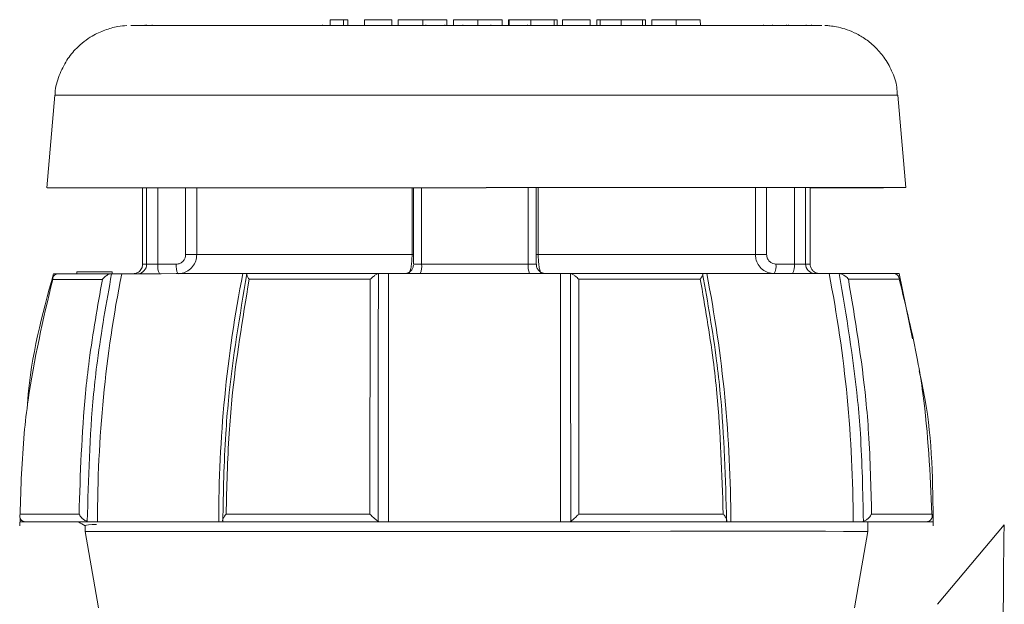
# Model space of a CAD drawing. Extents: x 0.3 to 12.4, y -0.2 to 8.8.
# Drawn here: x 4 to 4.7, y 5.6 to 6 of the extents above; entities that cross this region are included whole.
import ezdxf

# ---------------------------------------------------------------- set-up
doc = ezdxf.new("R2010")
doc.units = 0
doc.header["$MEASUREMENT"] = 0

msp = doc.modelspace()

# ---------------------------------------------------------------- linework, layer by layer
at = {"color": 7, "linetype": 'Continuous', "lineweight": 15}
for p, q in [((4.11437, 5.95635), (4.11437, 5.9559)), ((4.11541, 5.95636), (4.11541, 5.9559)), ((4.11905, 5.95637), (4.11905, 5.9559)), ((4.23057, 5.95639), (4.23057, 5.95594)), ((4.23561, 5.95966), (4.23561, 5.95594)), ((4.24427, 5.95966), (4.23561, 5.95966)), ((4.24427, 5.95966), (4.24427, 5.95595)), ((4.24704, 5.95966), (4.24427, 5.95966)), ((4.24704, 5.95966), (4.24705, 5.95595)), ((4.25796, 5.95966), (4.25796, 5.95595)), ((4.27599, 5.95966), (4.25796, 5.95966)), ((4.27599, 5.95966), (4.27599, 5.95595)), ((4.27601, 5.95966), (4.27599, 5.95966)), ((4.27601, 5.95966), (4.27601, 5.95595)), ((4.28018, 5.95966), (4.28018, 5.95596)), ((4.29625, 5.95967), (4.29625, 5.95596)), ((4.29828, 5.95641), (4.29828, 5.95596)), ((4.31063, 5.95596), (4.31063, 5.9564)), ((4.31203, 5.95967), (4.31203, 5.95596)), ((4.31624, 5.95967), (4.31624, 5.95596)), ((4.32247, 5.95641), (4.32247, 5.95596)), ((4.33231, 5.95968), (4.33231, 5.95597)), ((4.34071, 5.95597), (4.34071, 5.95641)), ((4.34809, 5.95967), (4.34809, 5.95597)), ((4.35238, 5.95967), (4.35238, 5.95597)), ((4.35285, 5.95967), (4.35238, 5.95967)), ((4.35285, 5.95968), (4.35285, 5.95597)), ((4.36481, 5.95597), (4.36481, 5.95642)), ((4.36695, 5.95968), (4.36695, 5.95597)), ((4.3823, 5.95968), (4.3823, 5.95597)), ((4.38425, 5.95968), (4.3823, 5.95968)), ((4.38425, 5.95968), (4.38425, 5.95597)), ((4.38776, 5.95968), (4.38776, 5.95597)), ((4.40579, 5.95968), (4.38776, 5.95968)), ((4.40579, 5.95968), (4.40579, 5.95598)), ((4.40581, 5.95968), (4.40579, 5.95968)), ((4.40581, 5.95968), (4.40581, 5.95598)), ((4.41003, 5.95968), (4.41003, 5.95598)), ((4.41233, 5.95969), (4.41234, 5.95598)), ((4.42597, 5.95969), (4.42597, 5.95598)), ((4.43998, 5.95969), (4.43998, 5.95598)), ((4.44189, 5.95969), (4.43998, 5.95969)), ((4.44189, 5.95969), (4.44189, 5.95598)), ((4.44604, 5.95969), (4.44604, 5.95598)), ((4.46211, 5.9597), (4.46211, 5.95598)), ((4.47789, 5.9597), (4.4779, 5.95598)), ((4.51916, 5.95641), (4.51916, 5.95598)), ((4.52509, 5.95642), (4.52509, 5.95598)), ((4.53426, 5.95643), (4.53426, 5.95598)), ((4.5344, 5.95643), (4.5344, 5.95598)), ((4.53564, 5.95598), (4.53564, 5.95642)), ((4.54718, 5.95598), (4.54718, 5.95644)), ((4.55065, 5.95597), (4.55065, 5.95643)), ((4.55071, 5.95597), (4.55071, 5.95644)), ((4.05532, 5.91024), (4.05002, 5.84963)), ((4.61252, 5.84973), (4.60721, 5.91033)), ((4.11276, 5.84966), (4.11277, 5.79964)), ((4.29019, 5.84971), (4.2902, 5.7997)), ((4.37051, 5.79972), (4.3705, 5.84973)), ((4.5498, 5.79971), (4.54979, 5.84974)), ((4.54979, 5.84968), (4.61252, 5.84973)), ((4.37178, 5.80596), (4.37051, 5.80596)), ((4.12275, 5.79965), (4.13481, 5.79965)), ((4.2902, 5.7997), (4.29031, 5.7997)), ((4.3704, 5.79972), (4.37051, 5.79972)), ((4.52742, 5.79972), (4.53946, 5.79972)), ((4.54684, 5.79972), (4.53946, 5.79972)), ((4.06966, 5.79463), (4.06966, 5.7934)), ((4.09295, 5.79341), (4.09248, 5.79339)), ((4.09291, 5.79341), (4.09291, 5.79463)), ((4.18107, 5.79342), (4.18117, 5.79344)), ((4.26742, 5.79346), (4.26714, 5.79344)), ((4.39299, 5.79346), (4.39272, 5.79348)), ((4.47929, 5.79349), (4.47938, 5.79347)), ((4.56876, 5.79347), (4.56829, 5.79349)), ((4.6169, 5.75086), (4.60816, 5.79348)), ((4.03264, 5.63358), (4.0323, 5.62831)), ((4.03813, 5.63087), (4.0323, 5.63087)), ((4.0325, 5.63087), (4.03763, 5.63088)), ((4.04559, 5.63089), (4.05901, 5.63089)), ((4.06281, 5.63087), (4.0493, 5.63086)), ((4.08152, 5.63091), (4.07299, 5.63091)), ((4.07506, 5.62845), (4.07506, 5.62463)), ((4.17843, 5.63094), (4.18941, 5.63094)), ((4.24655, 5.63096), (4.248, 5.63096)), ((4.40083, 5.63099), (4.40293, 5.63099)), ((4.46124, 5.63099), (4.47181, 5.63099)), ((4.58251, 5.631), (4.5745, 5.63099)), ((4.58756, 5.62472), (4.58756, 5.631)), ((4.58756, 5.63095), (4.58964, 5.63095)), ((4.59981, 5.63099), (4.61333, 5.63099)), ((4.61704, 5.63096), (4.60361, 5.63096)), ((4.62436, 5.63099), (4.62449, 5.63099)), ((4.62561, 5.63097), (4.62641, 5.63097)), ((4.67689, 5.62898), (4.63319, 5.57696)), ((4.07506, 5.62463), (4.0839, 5.57463)), ((4.57874, 5.57472), (4.58756, 5.62472))]:
    msp.add_line(p, q, dxfattribs=at)
at = {"color": 8, "linetype": 'Continuous', "lineweight": 15}
for p, q in [((4.11542, 5.79964), (4.11541, 5.84967)), ((4.12274, 5.84967), (4.12275, 5.79965)), ((4.14095, 5.8059), (4.14095, 5.84968)), ((4.1482, 5.84968), (4.14821, 5.8059)), ((4.28916, 5.80595), (4.28915, 5.84971)), ((4.29541, 5.84972), (4.29542, 5.79971)), ((4.36523, 5.79972), (4.36522, 5.84973)), ((4.37177, 5.84973), (4.37178, 5.80596)), ((4.51399, 5.80597), (4.51398, 5.84974)), ((4.52128, 5.84974), (4.52129, 5.80597)), ((4.53946, 5.79972), (4.53945, 5.84974)), ((4.54683, 5.84974), (4.54684, 5.79972)), ((4.28916, 5.80595), (4.29019, 5.80595)), ((4.37051, 5.79972), (4.36523, 5.79972))]:
    msp.add_line(p, q, dxfattribs=at)
at = {"color": 7, "linetype": 'Continuous', "lineweight": 15, "flags": 128}
for points in [[(4.10512, 5.95589), (4.10549, 5.95589), (4.10879, 5.95589), (4.11546, 5.9559), (4.1254, 5.95591), (4.13846, 5.95591), (4.15445, 5.95592), (4.17311, 5.95593), (4.19418, 5.95593), (4.21732, 5.95594), (4.24219, 5.95595), (4.2684, 5.95595), (4.29558, 5.95596), (4.32329, 5.95596), (4.35112, 5.95597), (4.37865, 5.95597), (4.40547, 5.95598), (4.43115, 5.95598), (4.45533, 5.95598), (4.47762, 5.95598), (4.4977, 5.95598), (4.51525, 5.95598), (4.53001, 5.95598), (4.54176, 5.95598), (4.55032, 5.95597), (4.55555, 5.95597), (4.55739, 5.95597)], [(4.11276, 5.84961), (4.10086, 5.84961), (4.08452, 5.84961), (4.07117, 5.84961), (4.06098, 5.84962), (4.05407, 5.84962), (4.05052, 5.84962), (4.05039, 5.84963), (4.05366, 5.84964), (4.0603, 5.84964), (4.07023, 5.84965), (4.08333, 5.84966), (4.09944, 5.84966), (4.11836, 5.84967), (4.13987, 5.84968), (4.1637, 5.84969), (4.18957, 5.84969), (4.21715, 5.8497), (4.24613, 5.84971), (4.27613, 5.84971), (4.3068, 5.84972), (4.33777, 5.84973), (4.36867, 5.84973), (4.39911, 5.84973), (4.42872, 5.84974), (4.45715, 5.84974), (4.48406, 5.84974), (4.50911, 5.84974), (4.532, 5.84975), (4.55245, 5.84974), (4.57022, 5.84974), (4.58509, 5.84974), (4.59688, 5.84974), (4.60544, 5.84974), (4.61068, 5.84973), (4.61252, 5.84973), (4.61252, 5.84973)], [(4.06428, 5.84963), (4.06588, 5.84964), (4.07095, 5.84964), (4.07941, 5.84965), (4.09115, 5.84965), (4.10602, 5.84966), (4.12383, 5.84967), (4.14434, 5.84968), (4.16729, 5.84968), (4.19238, 5.84969), (4.21928, 5.8497), (4.24764, 5.8497), (4.27709, 5.84971), (4.30724, 5.84972), (4.33771, 5.84972), (4.3681, 5.84973), (4.398, 5.84973), (4.42704, 5.84974), (4.45482, 5.84974), (4.481, 5.84974), (4.50522, 5.84974), (4.52718, 5.84974), (4.54658, 5.84974), (4.56318, 5.84974), (4.57675, 5.84974), (4.58712, 5.84973), (4.59416, 5.84973), (4.59777, 5.84973), (4.5979, 5.84972), (4.59456, 5.84972), (4.58779, 5.84971), (4.57767, 5.8497), (4.56434, 5.8497), (4.54979, 5.84969)], [(4.14821, 5.8059), (4.14784, 5.8059), (4.14726, 5.8059), (4.14648, 5.8059), (4.14555, 5.8059), (4.14449, 5.8059), (4.14334, 5.8059), (4.14215, 5.8059), (4.14095, 5.8059)], [(4.14821, 5.8059), (4.1557, 5.80591), (4.16667, 5.80591), (4.1809, 5.80592), (4.19811, 5.80593), (4.21796, 5.80593), (4.24004, 5.80594), (4.26393, 5.80594), (4.28916, 5.80595)], [(4.37178, 5.80596), (4.39707, 5.80597), (4.42106, 5.80597), (4.44328, 5.80597), (4.46327, 5.80597), (4.48066, 5.80597), (4.49509, 5.80597), (4.50627, 5.80597), (4.51399, 5.80597)], [(4.51399, 5.80597), (4.51437, 5.80597), (4.51496, 5.80597), (4.51574, 5.80597), (4.51668, 5.80597), (4.51775, 5.80597), (4.5189, 5.80597), (4.52009, 5.80597), (4.52129, 5.80597)], [(4.12275, 5.79965), (4.1215, 5.79965), (4.12026, 5.79965), (4.11908, 5.79965), (4.11799, 5.79965), (4.11705, 5.79965), (4.11629, 5.79965), (4.11574, 5.79964), (4.11542, 5.79964)], [(4.29542, 5.79971), (4.30409, 5.79971), (4.31281, 5.79971), (4.32155, 5.79971), (4.33031, 5.79971), (4.33907, 5.79972), (4.34782, 5.79972), (4.35655, 5.79972), (4.36523, 5.79972)], [(4.08642, 5.7897), (4.08106, 5.7897), (4.07606, 5.7897), (4.07142, 5.78969), (4.06715, 5.78969), (4.06325, 5.78969), (4.05974, 5.78969), (4.05662, 5.78968), (4.05389, 5.78968)], [(4.05755, 5.79339), (4.06036, 5.79339), (4.06364, 5.79339), (4.0674, 5.7934), (4.07162, 5.7934), (4.07629, 5.7934), (4.08141, 5.7934), (4.08697, 5.79341), (4.09295, 5.79341)], [(4.06966, 5.79463), (4.07053, 5.79463), (4.07303, 5.79463), (4.07679, 5.79463), (4.08123, 5.79463), (4.08569, 5.79464), (4.08947, 5.79464), (4.09201, 5.79464), (4.09291, 5.79463), (4.09291, 5.79463)], [(4.09907, 5.79341), (4.09854, 5.79341), (4.09791, 5.79341), (4.0972, 5.79341), (4.09642, 5.79341), (4.09559, 5.79341), (4.09472, 5.79341), (4.09384, 5.79341), (4.09295, 5.79341)], [(4.17844, 5.79344), (4.16681, 5.79344), (4.15561, 5.79343), (4.14488, 5.79343), (4.13464, 5.79343), (4.12491, 5.79342), (4.11572, 5.79342), (4.1071, 5.79341), (4.09907, 5.79341)], [(4.18117, 5.79344), (4.18124, 5.79344), (4.18118, 5.79344), (4.181, 5.79344), (4.1807, 5.79344), (4.18028, 5.79344), (4.17976, 5.79344), (4.17914, 5.79344), (4.17844, 5.79344)], [(4.18117, 5.79344), (4.19122, 5.79344), (4.20151, 5.79345), (4.21204, 5.79345), (4.22277, 5.79345), (4.2337, 5.79345), (4.24479, 5.79346), (4.25604, 5.79346), (4.26742, 5.79346)], [(4.26178, 5.78975), (4.25138, 5.78975), (4.24109, 5.78975), (4.23092, 5.78975), (4.2209, 5.78974), (4.21104, 5.78974), (4.20135, 5.78974), (4.19185, 5.78974), (4.18254, 5.78973)], [(4.27371, 5.79346), (4.27283, 5.79346), (4.27195, 5.79346), (4.27107, 5.79346), (4.27022, 5.79346), (4.26941, 5.79346), (4.26867, 5.79346), (4.268, 5.79346), (4.26742, 5.79346)], [(4.38645, 5.79348), (4.37248, 5.79348), (4.35839, 5.79348), (4.34424, 5.79348), (4.33005, 5.79347), (4.31587, 5.79347), (4.30173, 5.79347), (4.28766, 5.79347), (4.27371, 5.79346)], [(4.39272, 5.79348), (4.39215, 5.79348), (4.39148, 5.79348), (4.39074, 5.79348), (4.38994, 5.79348), (4.38909, 5.79348), (4.38821, 5.79348), (4.38733, 5.79348), (4.38645, 5.79348)], [(4.39272, 5.79348), (4.40413, 5.79349), (4.4154, 5.79349), (4.42653, 5.79349), (4.43749, 5.79349), (4.44827, 5.79349), (4.45884, 5.79349), (4.46919, 5.79349), (4.47929, 5.79349)], [(4.47786, 5.78979), (4.4685, 5.78979), (4.45895, 5.78978), (4.44922, 5.78978), (4.43932, 5.78978), (4.42927, 5.78978), (4.41907, 5.78978), (4.40875, 5.78978), (4.39832, 5.78978)], [(4.48208, 5.79349), (4.48137, 5.79349), (4.48074, 5.79349), (4.48021, 5.79349), (4.47979, 5.79349), (4.47948, 5.79349), (4.47929, 5.79349), (4.47923, 5.79349), (4.47929, 5.79349)], [(4.56215, 5.79349), (4.55401, 5.79349), (4.54529, 5.79349), (4.53601, 5.79349), (4.52619, 5.79349), (4.51586, 5.79349), (4.50505, 5.79349), (4.49377, 5.79349), (4.48208, 5.79349)], [(4.56829, 5.79349), (4.56741, 5.79349), (4.56652, 5.79349), (4.56565, 5.79349), (4.56482, 5.79349), (4.56404, 5.79349), (4.56332, 5.79349), (4.56269, 5.79349), (4.56215, 5.79349)], [(4.56829, 5.79349), (4.57437, 5.79349), (4.58002, 5.79349), (4.58523, 5.79349), (4.59, 5.79349), (4.59431, 5.79349), (4.59817, 5.79349), (4.60155, 5.79349), (4.60447, 5.79349)], [(4.60807, 5.78978), (4.60525, 5.78978), (4.60204, 5.78978), (4.59843, 5.78978), (4.59445, 5.78978), (4.5901, 5.78978), (4.58537, 5.78979), (4.58028, 5.78979), (4.57484, 5.78979)], [(4.03252, 5.63593), (4.03559, 5.63593), (4.03917, 5.63593), (4.04327, 5.63593), (4.04787, 5.63594), (4.05298, 5.63594), (4.05856, 5.63594), (4.06463, 5.63595), (4.07116, 5.63595)], [(4.16746, 5.63598), (4.17843, 5.63599), (4.18967, 5.63599), (4.20115, 5.63599), (4.21287, 5.63599), (4.22479, 5.636), (4.2369, 5.636), (4.24917, 5.636), (4.26159, 5.63601)], [(4.39838, 5.63603), (4.41083, 5.63603), (4.42313, 5.63603), (4.43528, 5.63603), (4.44724, 5.63604), (4.459, 5.63604), (4.47054, 5.63604), (4.48183, 5.63604), (4.49286, 5.63604)], [(4.59002, 5.63604), (4.59665, 5.63604), (4.60281, 5.63604), (4.6085, 5.63604), (4.61371, 5.63604), (4.61842, 5.63604), (4.62262, 5.63603), (4.62632, 5.63603), (4.6295, 5.63603)], [(4.07842, 5.63091), (4.07108, 5.63091), (4.06431, 5.6309), (4.05811, 5.6309), (4.0525, 5.6309), (4.0475, 5.63089), (4.04311, 5.63089), (4.03935, 5.63089), (4.03622, 5.63089)], [(4.03677, 5.63086), (4.04002, 5.63086), (4.0439, 5.63086), (4.04841, 5.63086), (4.05353, 5.63086), (4.05925, 5.63086), (4.06556, 5.63086), (4.07003, 5.63086)], [(4.07299, 5.63091), (4.06857, 5.6309), (4.06442, 5.6309), (4.06056, 5.6309), (4.05698, 5.6309), (4.05369, 5.63089), (4.05069, 5.63089), (4.04799, 5.63089), (4.04559, 5.63089)], [(4.0493, 5.63086), (4.05215, 5.63086), (4.05529, 5.63086), (4.05873, 5.63086), (4.06245, 5.63086), (4.06645, 5.63086), (4.07022, 5.63086)], [(4.05901, 5.63089), (4.06111, 5.63089), (4.06341, 5.63089), (4.06592, 5.6309), (4.06864, 5.6309), (4.07156, 5.6309), (4.07468, 5.6309), (4.078, 5.6309), (4.08152, 5.63091)], [(4.07031, 5.63087), (4.06896, 5.63087), (4.06377, 5.63087), (4.06194, 5.63088), (4.0635, 5.63088), (4.06843, 5.63089), (4.07666, 5.6309), (4.0881, 5.6309), (4.10259, 5.63091), (4.11996, 5.63092), (4.13999, 5.63093), (4.16243, 5.63093), (4.18698, 5.63094), (4.21336, 5.63095), (4.24122, 5.63095), (4.2702, 5.63096), (4.29996, 5.63097), (4.33012, 5.63097), (4.36028, 5.63098), (4.39009, 5.63098), (4.41915, 5.63099), (4.44711, 5.63099), (4.47361, 5.63099), (4.49833, 5.63099), (4.52094, 5.63099), (4.54117, 5.63099), (4.55876, 5.63099), (4.57349, 5.63099), (4.58517, 5.63099), (4.59367, 5.63098), (4.59886, 5.63098), (4.60069, 5.63097), (4.60069, 5.63097)], [(4.06949, 5.63086), (4.06794, 5.63086), (4.06527, 5.63086), (4.06281, 5.63087)], [(4.26822, 5.63097), (4.25458, 5.63096), (4.24112, 5.63096), (4.22785, 5.63096), (4.2148, 5.63095), (4.20201, 5.63095), (4.18949, 5.63095), (4.17729, 5.63094), (4.16541, 5.63094)], [(4.248, 5.63096), (4.2389, 5.63096), (4.22989, 5.63096), (4.22099, 5.63095), (4.21221, 5.63095), (4.20356, 5.63095), (4.19503, 5.63095), (4.18666, 5.63094), (4.17843, 5.63094)], [(4.18941, 5.63094), (4.19622, 5.63094), (4.20314, 5.63095), (4.21016, 5.63095), (4.21728, 5.63095), (4.22448, 5.63095), (4.23176, 5.63095), (4.23912, 5.63096), (4.24655, 5.63096)], [(4.49497, 5.631), (4.48303, 5.631), (4.47076, 5.631), (4.4582, 5.631), (4.44535, 5.63099), (4.43226, 5.63099), (4.41895, 5.63099), (4.40545, 5.63099), (4.39179, 5.63099)], [(4.47181, 5.63099), (4.46336, 5.63099), (4.45477, 5.63099), (4.44605, 5.63099), (4.43721, 5.63099), (4.42826, 5.63099), (4.41921, 5.63099), (4.41006, 5.63099), (4.40083, 5.63099)], [(4.40293, 5.63099), (4.41047, 5.63099), (4.41795, 5.63099), (4.42537, 5.63099), (4.43271, 5.63099), (4.43997, 5.63099), (4.44715, 5.63099), (4.45424, 5.63099), (4.46124, 5.63099)], [(4.5745, 5.63099), (4.57835, 5.63099), (4.58201, 5.63099), (4.58548, 5.63099), (4.58875, 5.63099), (4.59182, 5.63099), (4.59469, 5.63099), (4.59735, 5.63099), (4.59981, 5.63099)], [(4.61333, 5.63099), (4.61048, 5.63099), (4.60733, 5.63099), (4.6039, 5.63099), (4.60018, 5.63099), (4.59617, 5.63099), (4.59189, 5.631), (4.58733, 5.631), (4.58251, 5.631)], [(4.62586, 5.63099), (4.62261, 5.63099), (4.61872, 5.63099), (4.61422, 5.63099), (4.6091, 5.63099), (4.60338, 5.631), (4.59707, 5.631), (4.59019, 5.631), (4.58274, 5.631)], [(4.58756, 5.63094), (4.59154, 5.63095), (4.59832, 5.63095), (4.60452, 5.63095), (4.61012, 5.63096), (4.61512, 5.63096), (4.61951, 5.63096), (4.62328, 5.63097), (4.62641, 5.63097)], [(4.60361, 5.63096), (4.60152, 5.63096), (4.59921, 5.63096), (4.5967, 5.63096), (4.59398, 5.63096), (4.59106, 5.63095), (4.58794, 5.63095), (4.58756, 5.63095)], [(4.58964, 5.63095), (4.59406, 5.63095), (4.5982, 5.63095), (4.60207, 5.63095), (4.60565, 5.63096), (4.60893, 5.63096), (4.61193, 5.63096), (4.61464, 5.63096), (4.61704, 5.63096)], [(4.67602, 5.42477), (4.67603, 5.45143), (4.67605, 5.47763), (4.67608, 5.50293), (4.67613, 5.52689), (4.67619, 5.5491), (4.67626, 5.56919), (4.67635, 5.5868), (4.67645, 5.60164), (4.67655, 5.61345), (4.67666, 5.62203), (4.67678, 5.62724), (4.6769, 5.62898), (4.6769, 5.62898)], [(4.07507, 5.62463), (4.07667, 5.62464), (4.08171, 5.62464), (4.09013, 5.62465), (4.10181, 5.62466), (4.1166, 5.62466), (4.13429, 5.62467), (4.15464, 5.62468), (4.17738, 5.62468), (4.2022, 5.62469), (4.22877, 5.6247), (4.25673, 5.62471), (4.2857, 5.62471), (4.31528, 5.62472), (4.34508, 5.62472), (4.37469, 5.62473), (4.40372, 5.62473), (4.43176, 5.62473), (4.45845, 5.62474), (4.48342, 5.62474), (4.50633, 5.62474), (4.52688, 5.62474), (4.54478, 5.62474), (4.55979, 5.62474), (4.57172, 5.62473), (4.58039, 5.62473), (4.5857, 5.62473), (4.58756, 5.62472), (4.58756, 5.62472)]]:
    msp.add_lwpolyline(points, dxfattribs=at)
at = {"color": 8, "linetype": 'Continuous', "lineweight": 15, "flags": 128}
for points in [[(4.05532, 5.91024), (4.05692, 5.91024), (4.06196, 5.91025), (4.0704, 5.91025), (4.08211, 5.91026), (4.09696, 5.91027), (4.11476, 5.91028), (4.13527, 5.91028), (4.15826, 5.91029), (4.18341, 5.9103), (4.21043, 5.91031), (4.23897, 5.91031), (4.26867, 5.91032), (4.29915, 5.91033), (4.33004, 5.91033), (4.36094, 5.91034), (4.39147, 5.91034), (4.42125, 5.91034), (4.44989, 5.91035), (4.47704, 5.91035), (4.50235, 5.91035), (4.52552, 5.91035), (4.54624, 5.91035), (4.56426, 5.91035), (4.57935, 5.91035), (4.59132, 5.91035), (4.60002, 5.91034), (4.60534, 5.91034), (4.60721, 5.91033)], [(4.29542, 5.79971), (4.29422, 5.79971), (4.2931, 5.79971), (4.29212, 5.79971), (4.29131, 5.79971), (4.2907, 5.79971), (4.29033, 5.79971), (4.2902, 5.7997), (4.2902, 5.7997)]]:
    msp.add_lwpolyline(points, dxfattribs=at)
at = {"color": 7, "linetype": 'Continuous', "lineweight": 15}
for centre, radius, start, end in [((4.10348, 47.73264), 41.88303, 269.946372, 270.012696), ((4.51843, 5.79821), 0.00912, 328.65096, 9.5068), ((4.53047, 5.79821), 0.00912, 328.64998, 9.50908), ((4.05951, 4.55162), 1.24176, 89.97899, 90.23511), ((4.91645, 5.63165), 0.83323, 168.80588, 180.05108), ((4.99582, 5.63168), 0.83324, 168.80597, 180.05104), ((135.20204, 5.65506), 130.9284, 179.9394313, 180.0105415), ((135.31478, 5.65507), 130.9284, 179.9394313, 180.0105415), ((3.65742, 5.63146), 0.84042, 359.96861, 11.1163), ((3.73751, 5.63146), 0.84041, 359.96852, 11.11639), ((4.60322, 4.45372), 1.33976, 89.78882, 90.04763), ((4.58808, 10.41927), 4.78832, 269.99383, 270.15085)]:
    msp.add_arc(centre, radius, start, end, dxfattribs=at)
at = {"color": 8, "linetype": 'Continuous', "lineweight": 15}
for centre, radius, start, end in [((4.1092, 5.79961), 0.00622, 275.21185, 0.33845), ((4.11519, 5.33199), 0.46766, 89.97162, 90.29665), ((4.13329, 5.79823), 0.01063, 172.33738, 206.87512), ((4.14541, 5.79824), 0.0107, 172.40737, 206.71785), ((4.2843, 5.79824), 0.01122, 334.82084, 7.51419), ((4.3769, 5.79825), 0.01176, 172.8305, 203.94434), ((4.55305, 5.79968), 0.00621, 179.64318, 264.79263), ((4.54755, 5.39311), 0.40661, 89.68369, 90.10122)]:
    msp.add_arc(centre, radius, start, end, dxfattribs=at)
at = {"color": 7, "linetype": 'Continuous', "lineweight": 15}
for points, knots in [([(4.29625, 5.95967), (4.29487, 5.95967), (4.29211, 5.95967), (4.28709, 5.95967), (4.28079, 5.95966), (4.28042, 5.95966), (4.28018, 5.95966)], [0, 0, 0, 0, 0.1256141, 0.2512314, 0.5006065, 1, 1, 1, 1]), ([(4.31203, 5.95967), (4.31196, 5.95967), (4.31181, 5.95967), (4.3101, 5.95967), (4.30717, 5.95967), (4.30412, 5.95967), (4.30036, 5.95967), (4.29762, 5.95967), (4.29625, 5.95967)], [0, 0, 0, 0, 0.250527, 0.500166, 0.625276, 0.750201, 0.875107, 1, 1, 1, 1]), ([(4.33231, 5.95968), (4.33093, 5.95968), (4.32817, 5.95967), (4.32315, 5.95967), (4.31685, 5.95967), (4.31648, 5.95967), (4.31624, 5.95967)], [0, 0, 0, 0, 0.1256163, 0.2512316, 0.5006066, 1, 1, 1, 1]), ([(4.34809, 5.95967), (4.34801, 5.95967), (4.34787, 5.95968), (4.34616, 5.95968), (4.34322, 5.95968), (4.34017, 5.95968), (4.33642, 5.95968), (4.33368, 5.95968), (4.33231, 5.95968)], [0, 0, 0, 0, 0.250527, 0.500166, 0.625278, 0.750203, 0.875109, 1, 1, 1, 1]), ([(4.36695, 5.95968), (4.36486, 5.95968), (4.36069, 5.95968), (4.35606, 5.95968), (4.35327, 5.95968), (4.35299, 5.95968), (4.35285, 5.95968)], [0, 0, 0, 0, 0.2798892, 0.559188, 0.7795725, 1, 1, 1, 1]), ([(4.3823, 5.95968), (4.38202, 5.95968), (4.38145, 5.95968), (4.37743, 5.95968), (4.37233, 5.95968), (4.36874, 5.95968), (4.36695, 5.95968)], [0, 0, 0, 0, 0.280028, 0.559513, 0.779667, 1, 1, 1, 1]), ([(4.41279, 5.95969), (4.4119, 5.95968), (4.4103, 5.95968), (4.41011, 5.95968), (4.41003, 5.95968)], [0, 0, 0, 0, 0.559417, 1, 1, 1, 1]), ([(4.42597, 5.95969), (4.42407, 5.95969), (4.42028, 5.95969), (4.41576, 5.95969), (4.41289, 5.95969), (4.41252, 5.95969), (4.41233, 5.95969)], [0, 0, 0, 0, 0.280084, 0.559868, 0.780099, 1, 1, 1, 1]), ([(4.43998, 5.95969), (4.43943, 5.95969), (4.43834, 5.95969), (4.43474, 5.95969), (4.43039, 5.95969), (4.42745, 5.95969), (4.42597, 5.95969)], [0, 0, 0, 0, 0.280288, 0.559678, 0.779744, 1, 1, 1, 1]), ([(4.46211, 5.9597), (4.46073, 5.9597), (4.45797, 5.9597), (4.45296, 5.9597), (4.44666, 5.95969), (4.44629, 5.95969), (4.44604, 5.95969)], [0, 0, 0, 0, 0.1256141, 0.2512314, 0.5006065, 1, 1, 1, 1]), ([(4.47789, 5.9597), (4.47782, 5.9597), (4.47767, 5.9597), (4.47596, 5.9597), (4.47303, 5.9597), (4.46998, 5.9597), (4.46622, 5.9597), (4.46348, 5.9597), (4.46211, 5.9597)], [0, 0, 0, 0, 0.250527, 0.500166, 0.625276, 0.750203, 0.875107, 1, 1, 1, 1]), ([(4.10251, 5.95582), (4.10247, 5.95582), (4.10065, 5.95574), (4.09551, 5.95514), (4.08793, 5.95312), (4.07851, 5.94871), (4.06994, 5.94203), (4.06266, 5.93307), (4.0579, 5.92314), (4.05543, 5.91518), (4.05547, 5.91078), (4.05548, 5.91024)], [0, 0, 0, 0, 0.001634, 0.083522, 0.206921, 0.334736, 0.515743, 0.658535, 0.815232, 0.977422, 1, 1, 1, 1]), ([(4.60682, 5.91032), (4.60677, 5.91203), (4.60661, 5.91751), (4.60353, 5.92603), (4.59851, 5.93503), (4.59232, 5.94212), (4.58569, 5.94746), (4.57906, 5.95122), (4.57287, 5.95365), (4.56748, 5.95502), (4.56326, 5.95567), (4.56057, 5.95588), (4.55949, 5.95592), (4.5593, 5.95593)], [0, 0, 0, 0, 0.070801, 0.227253, 0.368694, 0.497782, 0.615204, 0.720642, 0.813012, 0.890559, 0.951, 0.991341, 1, 1, 1, 1]), ([(4.13481, 5.79965), (4.13526, 5.79968), (4.1364, 5.79976), (4.13813, 5.80051), (4.13969, 5.80192), (4.14075, 5.80379), (4.14089, 5.8052), (4.14095, 5.8059)], [0, 0, 0, 0, 0.141569, 0.35628, 0.570888, 0.785443, 1, 1, 1, 1]), ([(4.14821, 5.8059), (4.14807, 5.8045), (4.1478, 5.80169), (4.14569, 5.79794), (4.14259, 5.79511), (4.13914, 5.79361), (4.13687, 5.79346), (4.13596, 5.7934)], [0, 0, 0, 0, 0.214595, 0.429172, 0.643774, 0.858457, 1, 1, 1, 1]), ([(4.28655, 5.79345), (4.28684, 5.79359), (4.28743, 5.79387), (4.28821, 5.79602), (4.2888, 5.7992), (4.28912, 5.80271), (4.28915, 5.80503), (4.28916, 5.80595)], [0, 0, 0, 0, 0.214791, 0.429599, 0.644387, 0.859098, 1, 1, 1, 1]), ([(4.37178, 5.80596), (4.37181, 5.80456), (4.37186, 5.80175), (4.37229, 5.79801), (4.37293, 5.79518), (4.37363, 5.79368), (4.3741, 5.79353), (4.37428, 5.79347)], [0, 0, 0, 0, 0.214595, 0.429172, 0.643773, 0.858457, 1, 1, 1, 1]), ([(4.52622, 5.79347), (4.52484, 5.79361), (4.52209, 5.79388), (4.51843, 5.79604), (4.51566, 5.79921), (4.5142, 5.80273), (4.51405, 5.80505), (4.51399, 5.80597)], [0, 0, 0, 0, 0.214792, 0.4296, 0.644387, 0.859098, 1, 1, 1, 1]), ([(4.52129, 5.80597), (4.52132, 5.80551), (4.52139, 5.80435), (4.52213, 5.80259), (4.52351, 5.801), (4.52535, 5.79992), (4.52673, 5.79979), (4.52742, 5.79972)], [0, 0, 0, 0, 0.140877, 0.355559, 0.570339, 0.785174, 1, 1, 1, 1]), ([(4.11269, 5.79952), (4.11271, 5.79934), (4.11281, 5.79845), (4.11226, 5.79699), (4.11128, 5.79548), (4.11015, 5.79449), (4.10907, 5.79389), (4.10813, 5.79358), (4.10746, 5.79345), (4.10707, 5.79341), (4.1069, 5.7934), (4.10679, 5.79339), (4.10669, 5.79339), (4.10667, 5.79339), (4.10665, 5.79339)], [0, 0, 0, 0, 0.048003, 0.251296, 0.413524, 0.550006, 0.664588, 0.757059, 0.824798, 0.855675, 0.875941, 0.896828, 0.929589, 1, 1, 1, 1]), ([(4.29002, 5.7989), (4.28999, 5.7985), (4.28993, 5.79746), (4.28911, 5.79607), (4.28803, 5.79489), (4.28691, 5.79416), (4.2859, 5.79374), (4.28508, 5.79354), (4.28452, 5.79347), (4.28419, 5.79346), (4.28407, 5.79345), (4.28403, 5.79345), (4.28401, 5.79345), (4.28399, 5.79345), (4.28398, 5.79345), (4.28398, 5.79345), (4.28399, 5.79345)], [0, 0, 0, 0, 0.128647, 0.332061, 0.500042, 0.642019, 0.75892, 0.849501, 0.911936, 0.943902, 0.95158, 0.95682, 0.962752, 0.972509, 0.994253, 1, 1, 1, 1]), ([(4.37672, 5.79347), (4.37672, 5.79347), (4.37673, 5.79347), (4.37672, 5.79347), (4.37669, 5.79347), (4.37665, 5.79347), (4.37656, 5.79347), (4.37633, 5.79348), (4.37584, 5.79353), (4.37494, 5.7937), (4.37373, 5.79418), (4.37228, 5.79521), (4.37109, 5.79685), (4.37046, 5.79852), (4.37057, 5.79948), (4.37059, 5.7997)], [0, 0, 0, 0, 0.008717, 0.026047, 0.038271, 0.044032, 0.050677, 0.067711, 0.113487, 0.196231, 0.338213, 0.495589, 0.715022, 0.934932, 1, 1, 1, 1]), ([(4.55455, 5.79368), (4.55428, 5.79375), (4.55349, 5.79394), (4.55218, 5.79471), (4.55081, 5.7961), (4.54989, 5.79794), (4.54988, 5.79925), (4.54987, 5.79984)], [0, 0, 0, 0, 0.099163, 0.290078, 0.53482, 0.79158, 1, 1, 1, 1]), ([(4.05389, 5.78968), (4.04772, 5.76348), (4.03987, 5.73012), (4.03394, 5.67856), (4.0331, 5.65357), (4.03252, 5.63593)], [0, 0, 0, 0, 0.518188, 0.659803, 1, 1, 1, 1]), ([(4.05441, 5.79338), (4.04704, 5.76636), (4.03923, 5.73773), (4.03745, 5.70828), (4.03735, 5.70662)], [0, 0, 0, 0, 0.943524, 1, 1, 1, 1]), ([(4.05389, 5.78968), (4.05389, 5.78969), (4.0539, 5.78988), (4.05398, 5.79072), (4.05446, 5.79194), (4.05562, 5.79303), (4.05668, 5.79327), (4.05715, 5.79337)], [0, 0, 0, 0, 0.00591, 0.10832, 0.481832, 0.768579, 1, 1, 1, 1]), ([(4.07116, 5.63595), (4.072, 5.66235), (4.07307, 5.6961), (4.07894, 5.74735), (4.08331, 5.77209), (4.08642, 5.7897)], [0, 0, 0, 0, 0.50885, 0.650408, 1, 1, 1, 1]), ([(4.09248, 5.79339), (4.08908, 5.77443), (4.0844, 5.74837), (4.07826, 5.6943), (4.0773, 5.65908), (4.07653, 5.63119)], [0, 0, 0, 0, 0.357052, 0.490722, 1, 1, 1, 1]), ([(4.09248, 5.79339), (4.0919, 5.79329), (4.09062, 5.79305), (4.08861, 5.79196), (4.08724, 5.79074), (4.08657, 5.7899), (4.08643, 5.78971), (4.08642, 5.7897)], [0, 0, 0, 0, 0.231426, 0.518172, 0.891678, 0.994087, 1, 1, 1, 1]), ([(4.16526, 5.63122), (4.16563, 5.65038), (4.16614, 5.67686), (4.17054, 5.73127), (4.17641, 5.76591), (4.18107, 5.79342)], [0, 0, 0, 0, 0.35006, 0.483779, 1, 1, 1, 1]), ([(4.18254, 5.78973), (4.17819, 5.76354), (4.17264, 5.73018), (4.16846, 5.67861), (4.16787, 5.65363), (4.16746, 5.63598)], [0, 0, 0, 0, 0.518188, 0.659803, 1, 1, 1, 1]), ([(4.18254, 5.78973), (4.18253, 5.78974), (4.1824, 5.78994), (4.18183, 5.79078), (4.18115, 5.79199), (4.18078, 5.79309), (4.18098, 5.79332), (4.18107, 5.79342)], [0, 0, 0, 0, 0.005912, 0.10832, 0.481832, 0.768576, 1, 1, 1, 1]), ([(4.26159, 5.63601), (4.2616, 5.66241), (4.26161, 5.69616), (4.26168, 5.7474), (4.26174, 5.77214), (4.26178, 5.78975)], [0, 0, 0, 0, 0.50885, 0.650408, 1, 1, 1, 1]), ([(4.26714, 5.79344), (4.2668, 5.79334), (4.26602, 5.79311), (4.26433, 5.79201), (4.26287, 5.7908), (4.26199, 5.78996), (4.26179, 5.78976), (4.26178, 5.78975)], [0, 0, 0, 0, 0.231421, 0.518169, 0.891685, 0.99409, 1, 1, 1, 1]), ([(4.26714, 5.79344), (4.2671, 5.77448), (4.26705, 5.74843), (4.26699, 5.69435), (4.26698, 5.65914), (4.26698, 5.63125)], [0, 0, 0, 0, 0.357052, 0.490722, 1, 1, 1, 1]), ([(4.39301, 5.63127), (4.39301, 5.65043), (4.39301, 5.67691), (4.393, 5.73131), (4.393, 5.76595), (4.39299, 5.79346)], [0, 0, 0, 0, 0.35006, 0.483779, 1, 1, 1, 1]), ([(4.39832, 5.78978), (4.39831, 5.78979), (4.39812, 5.78998), (4.39724, 5.79082), (4.39578, 5.79203), (4.3941, 5.79313), (4.39333, 5.79336), (4.39299, 5.79346)], [0, 0, 0, 0, 0.00591, 0.108315, 0.481831, 0.768579, 1, 1, 1, 1]), ([(4.39832, 5.78978), (4.39834, 5.76358), (4.39836, 5.73022), (4.39837, 5.67866), (4.39838, 5.65367), (4.39838, 5.63603)], [0, 0, 0, 0, 0.518188, 0.659803, 1, 1, 1, 1]), ([(4.47938, 5.79347), (4.47947, 5.79337), (4.47966, 5.79314), (4.47927, 5.79204), (4.47857, 5.79083), (4.478, 5.78999), (4.47787, 5.7898), (4.47786, 5.78979)], [0, 0, 0, 0, 0.231425, 0.518171, 0.891684, 0.994093, 1, 1, 1, 1]), ([(4.49286, 5.63604), (4.49203, 5.66244), (4.49097, 5.69619), (4.4852, 5.74744), (4.48091, 5.77218), (4.47786, 5.78979)], [0, 0, 0, 0, 0.50885, 0.650408, 1, 1, 1, 1]), ([(4.47938, 5.79347), (4.48273, 5.77451), (4.48733, 5.74846), (4.49339, 5.69438), (4.49435, 5.65917), (4.49511, 5.63128)], [0, 0, 0, 0, 0.357052, 0.490722, 1, 1, 1, 1]), ([(4.58463, 5.63128), (4.58425, 5.65044), (4.58373, 5.67692), (4.57932, 5.73133), (4.57344, 5.76596), (4.56876, 5.79347)], [0, 0, 0, 0, 0.35006, 0.483779, 1, 1, 1, 1]), ([(4.57484, 5.78979), (4.57483, 5.7898), (4.57469, 5.78999), (4.57401, 5.79083), (4.57264, 5.79204), (4.57062, 5.79314), (4.56934, 5.79337), (4.56876, 5.79347)], [0, 0, 0, 0, 0.005913, 0.108322, 0.481828, 0.768574, 1, 1, 1, 1]), ([(4.57484, 5.78979), (4.57921, 5.76359), (4.58479, 5.73023), (4.589, 5.67867), (4.5896, 5.65368), (4.59002, 5.63604)], [0, 0, 0, 0, 0.518188, 0.659803, 1, 1, 1, 1]), ([(4.60486, 5.79347), (4.60533, 5.79336), (4.60638, 5.79313), (4.60752, 5.79203), (4.608, 5.79082), (4.60807, 5.78998), (4.60807, 5.78979), (4.60807, 5.78978)], [0, 0, 0, 0, 0.231421, 0.518168, 0.89168, 0.99409, 1, 1, 1, 1]), ([(4.6295, 5.63603), (4.62832, 5.66243), (4.6268, 5.69618), (4.61856, 5.74743), (4.61243, 5.77217), (4.60807, 5.78978)], [0, 0, 0, 0, 0.50885, 0.650408, 1, 1, 1, 1]), ([(4.63033, 5.62842), (4.63008, 5.65639), (4.62977, 5.69057), (4.62252, 5.72381), (4.62121, 5.72985)], [0, 0, 0, 0, 0.818416, 1, 1, 1, 1]), ([(4.03252, 5.63593), (4.03251, 5.63592), (4.03246, 5.63567), (4.03232, 5.63474), (4.03251, 5.63334), (4.03338, 5.63191), (4.03435, 5.6314), (4.03478, 5.63117)], [0, 0, 0, 0, 0.005688, 0.130946, 0.503031, 0.779739, 1, 1, 1, 1]), ([(4.07653, 5.63119), (4.076, 5.63142), (4.0748, 5.63193), (4.07302, 5.63336), (4.07184, 5.63477), (4.07129, 5.6357), (4.07117, 5.63594), (4.07116, 5.63595)], [0, 0, 0, 0, 0.220264, 0.496964, 0.869051, 0.994313, 1, 1, 1, 1]), ([(4.16746, 5.63598), (4.16745, 5.63597), (4.16724, 5.63573), (4.16648, 5.6348), (4.16557, 5.63339), (4.16502, 5.63197), (4.16519, 5.63145), (4.16526, 5.63122)], [0, 0, 0, 0, 0.005682, 0.130942, 0.503032, 0.779737, 1, 1, 1, 1]), ([(4.26698, 5.63125), (4.26665, 5.63148), (4.26591, 5.63199), (4.26425, 5.63342), (4.26276, 5.63482), (4.26184, 5.63575), (4.2616, 5.636), (4.26159, 5.63601)], [0, 0, 0, 0, 0.22026, 0.49696, 0.869051, 0.994309, 1, 1, 1, 1]), ([(4.39838, 5.63603), (4.39837, 5.63602), (4.39813, 5.63578), (4.39721, 5.63485), (4.39572, 5.63344), (4.39407, 5.63201), (4.39334, 5.6315), (4.39301, 5.63127)], [0, 0, 0, 0, 0.005685, 0.130943, 0.503037, 0.779739, 1, 1, 1, 1]), ([(4.49511, 5.63128), (4.49518, 5.63151), (4.49533, 5.63202), (4.49477, 5.63345), (4.49384, 5.63486), (4.49308, 5.63579), (4.49287, 5.63603), (4.49286, 5.63604)], [0, 0, 0, 0, 0.2202615, 0.4969647, 0.8690532, 0.994312, 1, 1, 1, 1]), ([(4.59002, 5.63604), (4.59001, 5.63603), (4.58988, 5.63579), (4.58933, 5.63486), (4.58814, 5.63345), (4.58636, 5.63202), (4.58516, 5.63151), (4.58463, 5.63128)], [0, 0, 0, 0, 0.005687, 0.130946, 0.503035, 0.779743, 1, 1, 1, 1]), ([(4.62729, 5.63127), (4.62772, 5.6315), (4.62868, 5.63201), (4.62953, 5.63344), (4.62971, 5.63485), (4.62956, 5.63578), (4.6295, 5.63602), (4.6295, 5.63603)], [0, 0, 0, 0, 0.220262, 0.496964, 0.869053, 0.994313, 1, 1, 1, 1]), ([(4.63011, 5.63601), (4.63011, 5.636), (4.63016, 5.63576), (4.63031, 5.63496), (4.63012, 5.6342), (4.62999, 5.63367)], [0, 0, 0, 0, 0.013203, 0.304024, 1, 1, 1, 1]), ([(4.03622, 5.63089), (4.03587, 5.63091), (4.03542, 5.63094), (4.0349, 5.63112), (4.03478, 5.63117)], [0, 0, 0, 0, 0.758889, 1, 1, 1, 1]), ([(4.03763, 5.63088), (4.0377, 5.63088), (4.03783, 5.63089), (4.03722, 5.63089), (4.0365, 5.63089), (4.03622, 5.63089)], [0, 0, 0, 0, 0.377195, 0.754463, 1, 1, 1, 1]), ([(4.03677, 5.63086), (4.03682, 5.63086), (4.03732, 5.63086), (4.03763, 5.63086), (4.03791, 5.63087)], [0, 0, 0, 0, 0.116002, 1, 1, 1, 1]), ([(4.03806, 5.63087), (4.03815, 5.63087), (4.03835, 5.63087), (4.03821, 5.63087), (4.03813, 5.63087)], [0, 0, 0, 0, 0.475788, 1, 1, 1, 1]), ([(4.07075, 5.6309), (4.07083, 5.63086), (4.07227, 5.63003), (4.07371, 5.6292), (4.07506, 5.62841)], [0, 0, 0, 0, 0.058647, 1, 1, 1, 1]), ([(4.08266, 5.62924), (4.08165, 5.6292), (4.07567, 5.62894), (4.07541, 5.62867), (4.0752, 5.62845)], [0, 0, 0, 0, 0.169444, 1, 1, 1, 1]), ([(4.07653, 5.63119), (4.077, 5.63108), (4.07762, 5.63092), (4.07827, 5.63091), (4.07842, 5.63091)], [0, 0, 0, 0, 0.75873, 1, 1, 1, 1]), ([(4.07842, 5.63091), (4.07851, 5.63091), (4.07928, 5.63091), (4.08071, 5.63091), (4.08226, 5.63091), (4.08295, 5.63091), (4.08322, 5.63091)], [0, 0, 0, 0, 0.046538, 0.401169, 0.768489, 1, 1, 1, 1]), ([(4.08322, 5.63091), (4.09423, 5.63092), (4.11668, 5.63093), (4.14708, 5.63093), (4.16258, 5.63094)], [0, 0, 0, 0, 0.490181, 1, 1, 1, 1]), ([(4.16258, 5.63094), (4.16315, 5.63094), (4.16427, 5.63094), (4.16517, 5.63094), (4.16534, 5.63094), (4.16541, 5.63094)], [0, 0, 0, 0, 0.377196, 0.754467, 1, 1, 1, 1]), ([(4.16541, 5.63094), (4.16542, 5.63096), (4.16543, 5.63099), (4.16529, 5.63118), (4.16526, 5.63122)], [0, 0, 0, 0, 0.7588823, 1, 1, 1, 1]), ([(4.26698, 5.63125), (4.26725, 5.63113), (4.26762, 5.63098), (4.2681, 5.63097), (4.26822, 5.63097)], [0, 0, 0, 0, 0.758745, 1, 1, 1, 1]), ([(4.26822, 5.63097), (4.26828, 5.63097), (4.26888, 5.63097), (4.27021, 5.63097), (4.27205, 5.63097), (4.2732, 5.63097), (4.27364, 5.63097)], [0, 0, 0, 0, 0.046535, 0.401175, 0.768479, 1, 1, 1, 1]), ([(4.27364, 5.63097), (4.29204, 5.63097), (4.32959, 5.63098), (4.3672, 5.63098), (4.38638, 5.63099)], [0, 0, 0, 0, 0.490181, 1, 1, 1, 1]), ([(4.38638, 5.63099), (4.3871, 5.63099), (4.38856, 5.63099), (4.39045, 5.63099), (4.39141, 5.63099), (4.39179, 5.63099)], [0, 0, 0, 0, 0.377201, 0.754466, 1, 1, 1, 1]), ([(4.39179, 5.63099), (4.39214, 5.63101), (4.39261, 5.63104), (4.39294, 5.63123), (4.39301, 5.63127)], [0, 0, 0, 0, 0.758867, 1, 1, 1, 1]), ([(4.49511, 5.63128), (4.49503, 5.63116), (4.49492, 5.63101), (4.49496, 5.631), (4.49497, 5.631)], [0, 0, 0, 0, 0.758735, 1, 1, 1, 1]), ([(4.49497, 5.631), (4.49498, 5.631), (4.49506, 5.631), (4.4955, 5.631), (4.49656, 5.631), (4.49749, 5.631), (4.49784, 5.631)], [0, 0, 0, 0, 0.046539, 0.401172, 0.768481, 1, 1, 1, 1]), ([(4.49784, 5.631), (4.51286, 5.631), (4.5435, 5.631), (4.56629, 5.631), (4.57791, 5.631)], [0, 0, 0, 0, 0.490181, 1, 1, 1, 1]), ([(4.57791, 5.631), (4.57838, 5.631), (4.57931, 5.631), (4.58109, 5.631), (4.58227, 5.631), (4.58274, 5.631)], [0, 0, 0, 0, 0.377196, 0.754471, 1, 1, 1, 1]), ([(4.58274, 5.631), (4.58323, 5.63102), (4.58388, 5.63105), (4.58448, 5.63124), (4.58463, 5.63128)], [0, 0, 0, 0, 0.758861, 1, 1, 1, 1]), ([(4.62449, 5.63099), (4.6282, 5.63099), (4.63204, 5.63098), (4.6302, 5.63098), (4.63013, 5.63098)], [0, 0, 0, 0, 0.963537, 1, 1, 1, 1]), ([(4.62586, 5.63099), (4.6258, 5.63099), (4.62532, 5.63099), (4.62473, 5.63099), (4.6246, 5.63099), (4.62457, 5.63099)], [0, 0, 0, 0, 0.083347, 0.718492, 1, 1, 1, 1]), ([(4.625, 5.63097), (4.62487, 5.63097), (4.62473, 5.63097), (4.62501, 5.63097), (4.62504, 5.63097)], [0, 0, 0, 0, 0.868621, 1, 1, 1, 1]), ([(4.62729, 5.63127), (4.6269, 5.63115), (4.62639, 5.631), (4.62596, 5.63099), (4.62586, 5.63099)], [0, 0, 0, 0, 0.758725, 1, 1, 1, 1])]:
    msp.add_open_spline(points, degree=3, knots=knots, dxfattribs=at)

doc.saveas('drawing.dxf')
